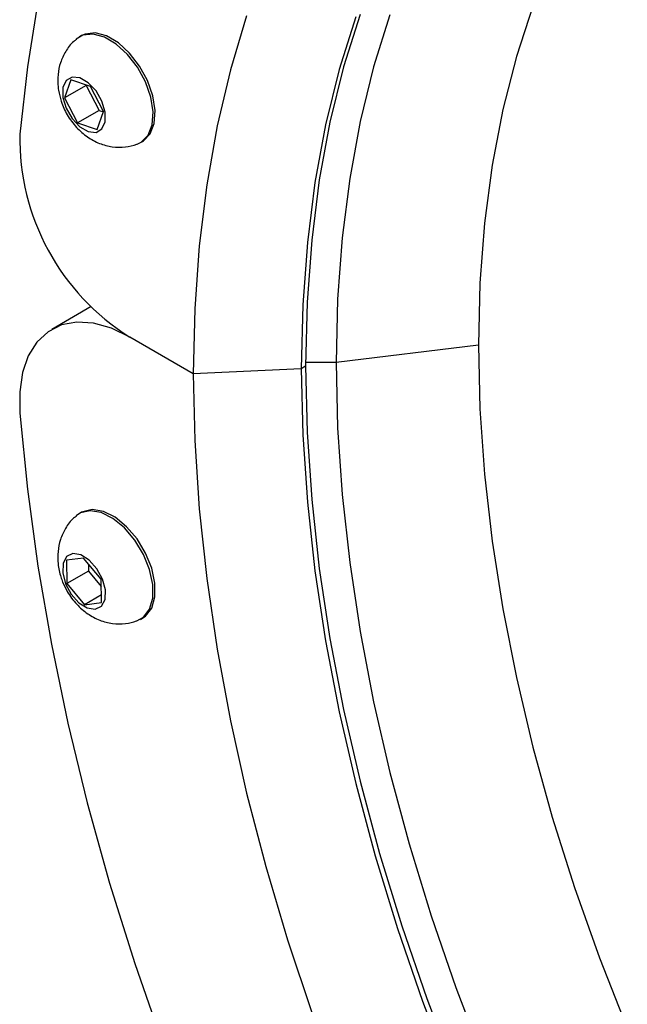
# Model space of a CAD drawing. Units: inches. Extents: x 0.1 to 21.9, y 0.1 to 16.9.
# Drawn here: x 15.5 to 16.5, y 9.5 to 11.1 of the extents above; entities that cross this region are included whole.
import ezdxf

# ---------------------------------------------------------------- set-up
doc = ezdxf.new("R2010")
doc.units = ezdxf.units.IN
doc.header["$MEASUREMENT"] = 0

msp = doc.modelspace()

# ---------------------------------------------------------------- linework, layer by layer
at = {"color": 7, "linetype": 'Continuous', "lineweight": 25}
for p, q in [((15.6099, 11.043), (15.6063, 11.041)), ((15.5924, 10.9707), (15.5819, 10.941)), ((15.6244, 10.9595), (15.5924, 10.9707)), ((15.6172, 10.9614), (15.5819, 10.941)), ((15.6174, 10.962), (15.6172, 10.9614)), ((15.6172, 10.9614), (15.6388, 10.9206)), ((15.646, 10.9187), (15.6244, 10.9595)), ((15.5819, 10.941), (15.6034, 10.9002)), ((15.6388, 10.9206), (15.6034, 10.9002)), ((15.6354, 10.8891), (15.646, 10.9187)), ((15.6388, 10.9206), (15.6458, 10.9182)), ((15.6034, 10.9002), (15.6354, 10.8891)), ((15.7063, 10.8678), (15.7099, 10.8698)), ((15.6254, 10.5993), (15.561, 10.5621)), ((15.7929, 10.4893), (15.6888, 10.5494)), ((16.2596, 10.5363), (16.0267, 10.5077)), ((15.9697, 10.4975), (15.7929, 10.4893)), ((15.9768, 10.5016), (15.9697, 10.4975)), ((16.0267, 10.5077), (15.9768, 10.5077)), ((15.6099, 10.2625), (15.6063, 10.2604)), ((15.6132, 10.1874), (15.5853, 10.184)), ((15.5853, 10.184), (15.586, 10.1459)), ((15.6418, 10.1528), (15.6132, 10.1874)), ((15.6211, 10.1778), (15.6213, 10.1663)), ((15.6213, 10.1663), (15.586, 10.1459)), ((15.6213, 10.1663), (15.6421, 10.1412)), ((15.586, 10.1459), (15.6146, 10.1112)), ((15.6425, 10.1146), (15.6418, 10.1528)), ((15.6423, 10.1272), (15.6146, 10.1112)), ((15.6146, 10.1112), (15.6425, 10.1146)), ((15.7063, 10.0872), (15.7099, 10.0893))]:
    msp.add_line(p, q, dxfattribs=at)
at = {"color": 7, "linetype": 'Continuous', "lineweight": 25, "flags": 128}
for points in [[(15.5384, 11.0982), (15.5212, 10.9918), (15.5089, 10.8818)], [(16.0659, 11.0778), (16.0388, 10.9917), (16.0166, 10.9012), (15.9992, 10.8067), (15.9868, 10.7083), (15.9793, 10.6066), (15.9768, 10.5016), (15.9793, 10.3937), (15.9868, 10.2833), (15.9992, 10.1706), (16.0166, 10.056), (16.0388, 9.9398), (16.0659, 9.8224), (16.0977, 9.7041), (16.1341, 9.5853), (16.1751, 9.4663), (16.2205, 9.3474)], [(16.1148, 11.0773), (16.088, 10.9921), (16.066, 10.9027), (16.0489, 10.8093), (16.0366, 10.7121), (16.0292, 10.6115), (16.0267, 10.5077), (16.0292, 10.4011), (16.0366, 10.2919), (16.0489, 10.1805), (16.066, 10.0673), (16.088, 9.9524), (16.1148, 9.8364), (16.1462, 9.7195), (16.1822, 9.602), (16.2227, 9.4844), (16.2676, 9.3669)], [(16.3489, 11.0915), (16.3218, 11.009), (16.2995, 10.9221), (16.2821, 10.831), (16.2696, 10.7362), (16.2621, 10.6378), (16.2596, 10.5363), (16.2621, 10.4318), (16.2696, 10.3248), (16.2821, 10.2155), (16.2995, 10.1044), (16.3218, 9.9918), (16.3489, 9.8779), (16.3807, 9.7633), (16.4172, 9.6482), (16.4582, 9.533), (16.5035, 9.418)], [(15.8802, 11.0754), (15.8537, 10.9873), (15.8319, 10.8951), (15.8149, 10.7989), (15.8027, 10.699), (15.7954, 10.5957), (15.7929, 10.4893)], [(16.0588, 11.0737), (16.0318, 10.9876), (16.0095, 10.8971), (15.9921, 10.8026), (15.9797, 10.7043), (15.9722, 10.6025), (15.9697, 10.4975), (15.9722, 10.3896), (15.9797, 10.2792), (15.9921, 10.1665), (16.0095, 10.0519), (16.0318, 9.9357), (16.0588, 9.8183), (16.0906, 9.7001), (16.1271, 9.5812), (16.168, 9.4622), (16.2134, 9.3433)], [(15.7007, 10.8652), (15.7076, 10.8685), (15.7188, 10.8801), (15.7254, 10.8972), (15.7269, 10.9185), (15.7232, 10.9425), (15.7145, 10.9673), (15.7015, 10.9912), (15.6851, 11.0124), (15.6666, 11.0293), (15.6473, 11.0406), (15.6287, 11.0455), (15.6122, 11.0436), (15.6013, 11.0374)], [(15.7099, 10.8698), (15.7111, 10.8706), (15.7224, 10.8821), (15.729, 10.8992), (15.7305, 10.9205), (15.7267, 10.9445), (15.718, 10.9694), (15.705, 10.9933), (15.6886, 11.0144), (15.6701, 11.0313), (15.6509, 11.0426), (15.6323, 11.0475), (15.6157, 11.0457), (15.6099, 11.043)], [(15.5792, 10.9419), (15.5845, 10.9242), (15.5943, 10.9073), (15.607, 10.8938), (15.6208, 10.8859), (15.6336, 10.8846), (15.6433, 10.8902), (15.6486, 10.9019), (15.6486, 10.9178), (15.6433, 10.9356), (15.6336, 10.9525), (15.6208, 10.9659), (15.607, 10.9739), (15.5943, 10.9752), (15.5845, 10.9695), (15.5792, 10.9579), (15.5792, 10.9419)], [(15.6888, 10.5494), (15.6588, 10.5639), (15.6297, 10.5721), (15.6022, 10.5739), (15.5771, 10.5693), (15.5551, 10.5583), (15.5368, 10.5413), (15.5227, 10.5188), (15.5132, 10.4913), (15.5086, 10.4597), (15.5089, 10.4248)], [(15.7929, 10.4893), (15.7954, 10.3801), (15.8027, 10.2684), (15.8149, 10.1544), (15.8319, 10.0386), (15.8537, 9.9211), (15.8802, 9.8024), (15.9114, 9.6828), (15.9472, 9.5625), (15.9874, 9.442)], [(15.5089, 10.4248), (15.5212, 10.3006), (15.5384, 10.1744), (15.5605, 10.0465), (15.5875, 9.9172), (15.6193, 9.7867), (15.6559, 9.6555), (15.697, 9.5238), (15.7428, 9.3919)], [(15.7006, 10.0846), (15.7111, 10.0906), (15.7212, 10.1038), (15.7264, 10.1222), (15.7264, 10.1444), (15.7212, 10.1688), (15.7113, 10.1936), (15.6972, 10.2169), (15.6801, 10.237), (15.6613, 10.2524), (15.642, 10.262), (15.6239, 10.2651), (15.6081, 10.2614), (15.6013, 10.2568)], [(15.7099, 10.0893), (15.7147, 10.0926), (15.7247, 10.1058), (15.7299, 10.1242), (15.7299, 10.1464), (15.7248, 10.1708), (15.7148, 10.1956), (15.7007, 10.2189), (15.6836, 10.239), (15.6648, 10.2545), (15.6456, 10.2641), (15.6274, 10.2671), (15.6117, 10.2634), (15.6099, 10.2625)], [(15.5837, 10.1456), (15.593, 10.1285), (15.6055, 10.1145), (15.6193, 10.1059), (15.6323, 10.1038), (15.6424, 10.1087), (15.6483, 10.1198), (15.6489, 10.1354), (15.6441, 10.153), (15.6348, 10.1702), (15.6223, 10.1841), (15.6085, 10.1928), (15.5956, 10.1948), (15.5854, 10.1899), (15.5796, 10.1789), (15.579, 10.1633), (15.5837, 10.1456)]]:
    msp.add_lwpolyline(points, dxfattribs=at)
at = {"color": 7, "linetype": 'Continuous', "lineweight": 25}
msp.add_arc((15.8918, 10.8741), 0.3829, 178.8538, 237.9884, dxfattribs=at)
for points, knots in [([(15.6016, 11.0369), (15.6001, 11.0358), (15.5927, 11.0307), (15.5835, 11.0175), (15.5747, 10.999), (15.5707, 10.9791), (15.5707, 10.9638), (15.5719, 10.9553), (15.5721, 10.9535)], [0, 0, 0, 0, 0.059722, 0.288917, 0.507118, 0.722086, 0.94201, 1, 1, 1, 1]), ([(15.5721, 10.9535), (15.5734, 10.9475), (15.5763, 10.9336), (15.586, 10.9127), (15.6007, 10.8926), (15.6188, 10.8768), (15.6388, 10.8659), (15.66, 10.8604), (15.6811, 10.8596), (15.6942, 10.8635), (15.7004, 10.8653)], [0, 0, 0, 0, 0.1045444, 0.2399973, 0.3845198, 0.519167, 0.6463499, 0.7691086, 0.8909312, 1, 1, 1, 1]), ([(15.6015, 10.2563), (15.6, 10.2552), (15.5926, 10.25), (15.5834, 10.2367), (15.5746, 10.2182), (15.5706, 10.1982), (15.5708, 10.1775), (15.5743, 10.1607), (15.5779, 10.1511), (15.5789, 10.1483)], [0, 0, 0, 0, 0.048751, 0.2286378, 0.3999758, 0.5688591, 0.7417307, 0.9254713, 1, 1, 1, 1]), ([(15.5789, 10.1483), (15.5813, 10.1431), (15.5873, 10.1299), (15.601, 10.1118), (15.6191, 10.096), (15.6391, 10.0853), (15.6603, 10.0798), (15.6812, 10.0791), (15.6941, 10.083), (15.7001, 10.0847)], [0, 0, 0, 0, 0.113796, 0.283885, 0.441369, 0.590102, 0.733741, 0.876322, 1, 1, 1, 1])]:
    msp.add_open_spline(points, degree=3, knots=knots, dxfattribs=at)

doc.saveas('drawing.dxf')
